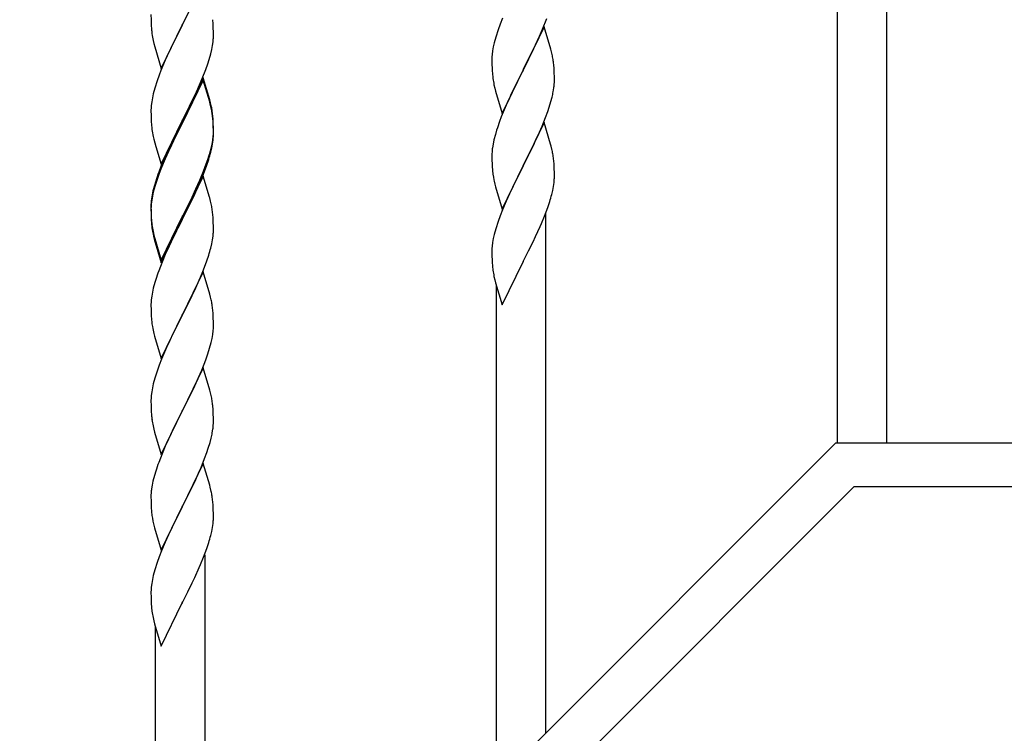
# Model space of a CAD drawing. Extents: x 875 to 9625, y 1050 to 14034.
# Drawn here: x 4209 to 4547, y 8365 to 8610 of the extents above; entities that cross this region are included whole.
import ezdxf

# ---------------------------------------------------------------- set-up
doc = ezdxf.new("R2010")
doc.units = 0
doc.layers.add('YKK_A1', color=4, linetype='CONTINUOUS', lineweight=30)

msp = doc.modelspace()

# ---------------------------------------------------------------- linework, layer by layer
at = {"layer": 'YKK_A1', "linetype": 'Continuous', "ltscale": 0.5}
for p, q in [((4506.92, 8465), (4506.92, 8651.66)), ((4489.92, 8465), (4489.92, 8626.92)), ((4272.32, 8623.18), (4265.1, 8608.32)), ((4265.27, 8608.65), (4269.82, 8617.93)), ((4254.38, 8611.99), (4254.4, 8610.13)), ((4254.4, 8610.13), (4254.43, 8609.12)), ((4275.71, 8608.78), (4275.6, 8610.19)), ((4375, 8610.72), (4374.21, 8608.69)), ((4388.79, 8607), (4390.18, 8610.55)), ((4254.43, 8609.12), (4254.47, 8608.18)), ((4254.47, 8608.18), (4254.55, 8607.01)), ((4257.87, 8593.46), (4265.1, 8608.32)), ((4264.93, 8607.99), (4263.21, 8604.61)), ((4265.1, 8608.32), (4264.93, 8607.99)), ((4265.1, 8608.32), (4265.27, 8608.65)), ((4275.77, 8607.54), (4275.71, 8608.78)), ((4275.81, 8605.81), (4275.77, 8607.54)), ((4373.48, 8606.68), (4372.7, 8604.2)), ((4374.21, 8608.69), (4373.48, 8606.68)), ((4389.32, 8607.79), (4382.1, 8592.93)), ((4387.71, 8604.5), (4388.79, 8607)), ((4391.59, 8600.14), (4389.32, 8607.79)), ((4255.14, 8603.01), (4255.36, 8602.07)), ((4263.21, 8604.61), (4261.04, 8600.16)), ((4275.8, 8603.86), (4275.82, 8604.66)), ((4275.82, 8604.66), (4275.81, 8605.81)), ((4372.7, 8604.2), (4372.18, 8602.27)), ((4386.38, 8601.57), (4387.71, 8604.5)), ((4255.36, 8602.07), (4255.67, 8600.87)), ((4255.67, 8600.87), (4257.87, 8593.46)), ((4261.04, 8600.16), (4259.93, 8597.75)), ((4274.9, 8598.51), (4275.24, 8599.92)), ((4275.24, 8599.92), (4275.5, 8601.29)), ((4275.5, 8601.29), (4275.69, 8602.61)), ((4371.62, 8599.52), (4371.46, 8598.23)), ((4371.86, 8600.88), (4371.62, 8599.52)), ((4372.18, 8602.27), (4371.86, 8600.88)), ((4382.27, 8593.26), (4386.38, 8601.57)), ((4391.84, 8599.19), (4391.59, 8600.14)), ((4259.27, 8596.27), (4257.8, 8592.74)), ((4259.93, 8597.75), (4259.27, 8596.27)), ((4273.88, 8595.08), (4274.36, 8596.57)), ((4274.36, 8596.57), (4274.9, 8598.51)), ((4371.4, 8597.4), (4371.38, 8596.6)), ((4371.38, 8596.6), (4371.4, 8594.74)), ((4371.46, 8598.23), (4371.4, 8597.4)), ((4392.05, 8598.25), (4391.84, 8599.19)), ((4257.8, 8592.74), (4257.21, 8591.22)), ((4271.99, 8590.03), (4273.18, 8593.07)), ((4273.18, 8593.07), (4273.88, 8595.08)), ((4371.4, 8594.74), (4371.43, 8593.73)), ((4371.43, 8593.73), (4371.47, 8592.79)), ((4371.47, 8592.79), (4371.55, 8591.62)), ((4374.87, 8578.07), (4382.1, 8592.93)), ((4382.1, 8592.93), (4381.76, 8592.26)), ((4382.1, 8592.93), (4382.27, 8593.26)), ((4392.71, 8593.38), (4392.6, 8594.8)), ((4392.77, 8592.14), (4392.71, 8593.38)), ((4257.21, 8591.22), (4256.48, 8589.2)), ((4272.32, 8590.31), (4265.1, 8575.45)), ((4272.32, 8589.4), (4265.1, 8574.54)), ((4270.71, 8587.02), (4271.99, 8590.03)), ((4274.59, 8582.67), (4272.32, 8590.31)), ((4274.52, 8582), (4272.32, 8589.4)), ((4381.76, 8592.26), (4379.15, 8587.07)), ((4392.81, 8590.41), (4392.77, 8592.14)), ((4392.82, 8589.27), (4392.81, 8590.41)), ((4255.7, 8586.72), (4255.18, 8584.79)), ((4256.48, 8589.2), (4255.7, 8586.72)), ((4269.6, 8584.58), (4270.71, 8587.02)), ((4372.09, 8587.85), (4372.36, 8586.68)), ((4372.36, 8586.68), (4372.61, 8585.72)), ((4379.15, 8587.07), (4378.04, 8584.77)), ((4392.42, 8585.45), (4392.64, 8586.78)), ((4254.86, 8583.4), (4254.62, 8582.04)), ((4255.18, 8584.79), (4254.86, 8583.4)), ((4266.98, 8579.17), (4268.93, 8583.15)), ((4268.93, 8583.15), (4269.6, 8584.58)), ((4274.84, 8581.71), (4274.59, 8582.67)), ((4372.61, 8585.72), (4374.87, 8578.07)), ((4377.37, 8583.33), (4376.27, 8580.87)), ((4378.04, 8584.77), (4377.37, 8583.33)), ((4391.64, 8582.15), (4392.02, 8583.59)), ((4254.4, 8579.92), (4254.38, 8579.12)), ((4254.38, 8579.12), (4254.4, 8577.26)), ((4254.46, 8580.75), (4254.4, 8579.92)), ((4254.62, 8582.04), (4254.46, 8580.75)), ((4265.27, 8575.79), (4266.98, 8579.17)), ((4274.71, 8581.27), (4274.52, 8582)), ((4275.05, 8579.86), (4274.71, 8581.27)), ((4275.05, 8580.77), (4274.84, 8581.71)), ((4376.27, 8580.87), (4374.6, 8576.84)), ((4390.54, 8578.69), (4391.05, 8580.19)), ((4391.05, 8580.19), (4391.64, 8582.15)), ((4254.4, 8577.26), (4254.43, 8576.25)), ((4254.43, 8576.25), (4254.47, 8575.31)), ((4265.1, 8575.45), (4265.27, 8575.79)), ((4275.71, 8575.91), (4275.6, 8577.32)), ((4275.71, 8574.99), (4275.6, 8576.4)), ((4275.77, 8574.66), (4275.71, 8575.91)), ((4374.6, 8576.84), (4374.02, 8575.32)), ((4388.58, 8573.63), (4389.8, 8576.67)), ((4389.8, 8576.67), (4390.54, 8578.69)), ((4254.47, 8575.31), (4254.55, 8574.14)), ((4257.87, 8560.6), (4265.1, 8575.45)), ((4264.76, 8574.78), (4261.49, 8568.23)), ((4264.76, 8573.87), (4262.15, 8568.68)), ((4265.1, 8575.45), (4264.76, 8574.78)), ((4265.1, 8574.54), (4264.76, 8573.87)), ((4275.77, 8573.75), (4275.71, 8574.99)), ((4275.81, 8572.94), (4275.77, 8574.66)), ((4275.81, 8572.02), (4275.77, 8573.75)), ((4275.82, 8571.79), (4275.81, 8572.94)), ((4389.32, 8574.92), (4382.1, 8560.07)), ((4387.71, 8571.63), (4388.58, 8573.63)), ((4391.52, 8567.52), (4389.32, 8574.92)), ((4255.14, 8570.14), (4255.36, 8569.2)), ((4255.36, 8569.2), (4255.67, 8568)), ((4275.57, 8568.87), (4275.74, 8570.16)), ((4275.74, 8570.16), (4275.8, 8570.99)), ((4275.8, 8570.99), (4275.82, 8571.79)), ((4275.8, 8570.07), (4275.82, 8570.87)), ((4275.82, 8570.87), (4275.81, 8572.02)), ((4372.56, 8570.84), (4372.07, 8568.93)), ((4372.99, 8572.31), (4372.56, 8570.84)), ((4386.38, 8568.71), (4387.71, 8571.63)), ((4255.67, 8568), (4256.04, 8566.73)), ((4256.04, 8566.73), (4257.87, 8560.6)), ((4260.37, 8565.86), (4259.27, 8563.4)), ((4261.49, 8568.23), (4260.37, 8565.86)), ((4260.82, 8565.9), (4260.37, 8564.94)), ((4262.15, 8568.68), (4260.82, 8565.9)), ((4274.9, 8564.72), (4275.24, 8566.14)), ((4275.02, 8566.12), (4275.33, 8567.52)), ((4275.24, 8566.14), (4275.5, 8567.5)), ((4275.33, 8567.52), (4275.57, 8568.87)), ((4275.5, 8567.5), (4275.69, 8568.82)), ((4371.78, 8567.55), (4371.56, 8566.21)), ((4372.07, 8568.93), (4371.78, 8567.55)), ((4384.19, 8564.2), (4385.71, 8567.3)), ((4385.71, 8567.3), (4386.38, 8568.71)), ((4391.71, 8566.8), (4391.52, 8567.52)), ((4392.05, 8565.38), (4391.71, 8566.8)), ((4259.27, 8563.4), (4257.8, 8559.87)), ((4259.27, 8562.48), (4258, 8559.46)), ((4260.37, 8564.94), (4259.27, 8562.48)), ((4273.36, 8560.71), (4273.88, 8562.22)), ((4273.54, 8560.3), (4274.2, 8562.29)), ((4273.88, 8562.22), (4274.36, 8563.7)), ((4371.43, 8564.94), (4371.38, 8564.12)), ((4371.38, 8564.12), (4371.38, 8563.73)), ((4371.38, 8563.73), (4371.4, 8561.87)), ((4382.27, 8560.4), (4384.19, 8564.2)), ((4257.8, 8559.87), (4257.02, 8557.84)), ((4258, 8559.46), (4257.21, 8557.43)), ((4272.4, 8558.18), (4273.36, 8560.71)), ((4272.4, 8557.26), (4273.54, 8560.3)), ((4371.4, 8561.87), (4371.43, 8560.86)), ((4371.43, 8560.86), (4371.47, 8559.92)), ((4371.47, 8559.92), (4371.57, 8558.48)), ((4374.87, 8545.2), (4382.1, 8560.07)), ((4381.93, 8559.74), (4379.58, 8555.08)), ((4382.1, 8560.07), (4381.93, 8559.74)), ((4382.1, 8560.07), (4382.27, 8560.4)), ((4392.71, 8560.51), (4392.6, 8561.93)), ((4392.77, 8559.27), (4392.71, 8560.51)), ((4392.81, 8557.54), (4392.77, 8559.27)), ((4257.21, 8557.43), (4256.48, 8555.41)), ((4272.32, 8556.53), (4265.1, 8541.67)), ((4271.15, 8555.15), (4272.4, 8558.18)), ((4271.36, 8554.73), (4272.4, 8557.26)), ((4274.45, 8549.37), (4272.32, 8556.53)), ((4371.57, 8558.48), (4371.72, 8557.16)), ((4371.72, 8557.16), (4371.87, 8556.17)), ((4371.87, 8556.17), (4372.04, 8555.22)), ((4392.8, 8555.6), (4392.82, 8556.4)), ((4392.82, 8556.4), (4392.81, 8557.54)), ((4255.56, 8553.36), (4255.07, 8551.46)), ((4255.7, 8552.94), (4255.18, 8551.01)), ((4255.99, 8554.83), (4255.56, 8553.36)), ((4256.48, 8555.41), (4255.7, 8552.94)), ((4268.49, 8549.36), (4269.82, 8552.19)), ((4269.38, 8550.31), (4270.93, 8553.73)), ((4269.82, 8552.19), (4271.15, 8555.15)), ((4270.93, 8553.73), (4271.36, 8554.73)), ((4372.04, 8555.22), (4372.14, 8554.75)), ((4372.14, 8554.75), (4372.36, 8553.81)), ((4372.36, 8553.81), (4372.61, 8552.85)), ((4372.61, 8552.85), (4374.87, 8545.2)), ((4379.58, 8555.08), (4377.82, 8551.43)), ((4392.24, 8551.66), (4392.5, 8553.03)), ((4392.5, 8553.03), (4392.69, 8554.34)), ((4254.78, 8550.07), (4254.56, 8548.74)), ((4254.86, 8549.61), (4254.62, 8548.26)), ((4255.07, 8551.46), (4254.78, 8550.07)), ((4255.18, 8551.01), (4254.86, 8549.61)), ((4265.27, 8542.92), (4268.49, 8549.36)), ((4268.49, 8548.44), (4269.38, 8550.31)), ((4274.52, 8549.13), (4274.45, 8549.37)), ((4274.84, 8547.93), (4274.52, 8549.13)), ((4377.37, 8550.46), (4376.27, 8548)), ((4377.82, 8551.43), (4377.37, 8550.46)), ((4391.9, 8550.25), (4392.24, 8551.66)), ((4254.43, 8547.46), (4254.38, 8546.65)), ((4254.38, 8546.65), (4254.38, 8546.25)), ((4254.38, 8546.25), (4254.4, 8544.39)), ((4254.4, 8546.13), (4254.38, 8545.33)), ((4254.38, 8545.33), (4254.4, 8543.47)), ((4254.46, 8546.96), (4254.4, 8546.13)), ((4254.62, 8548.26), (4254.46, 8546.96)), ((4265.27, 8542), (4266.98, 8545.39)), ((4266.98, 8545.39), (4268.49, 8548.44)), ((4275.05, 8546.99), (4274.84, 8547.93)), ((4376.27, 8548), (4375, 8544.98)), ((4389.4, 8542.79), (4390.54, 8545.82)), ((4390.54, 8545.82), (4391.2, 8547.82)), ((4254.4, 8544.39), (4254.43, 8543.38)), ((4254.4, 8543.47), (4254.43, 8542.46)), ((4254.43, 8543.38), (4254.47, 8542.44)), ((4254.43, 8542.46), (4254.47, 8541.52)), ((4254.47, 8542.44), (4254.55, 8541.28)), ((4257.87, 8527.73), (4265.1, 8542.58)), ((4265.1, 8542.58), (4265.27, 8542.92)), ((4265.1, 8541.67), (4265.27, 8542)), ((4275.71, 8542.12), (4275.6, 8543.53)), ((4275.77, 8540.88), (4275.71, 8542.12)), ((4374.21, 8542.95), (4373.48, 8540.94)), ((4375, 8544.98), (4374.21, 8542.95)), ((4388.36, 8540.26), (4389.4, 8542.79)), ((4389.92, 8365.5), (4389.92, 8543.66)), ((4254.47, 8541.52), (4254.55, 8540.36)), ((4254.72, 8539.68), (4254.87, 8538.7)), ((4257.87, 8526.81), (4265.1, 8541.67)), ((4264.93, 8541.34), (4262.15, 8535.8)), ((4265.1, 8541.67), (4264.93, 8541.34)), ((4275.81, 8539.15), (4275.77, 8540.88)), ((4275.82, 8538), (4275.81, 8539.15)), ((4373.48, 8540.94), (4372.7, 8538.46)), ((4386.38, 8535.84), (4387.93, 8539.26)), ((4387.93, 8539.26), (4388.36, 8540.26)), ((4255.09, 8536.59), (4255.36, 8535.42)), ((4255.36, 8536.33), (4255.67, 8535.13)), ((4255.36, 8535.42), (4255.61, 8534.46)), ((4262.15, 8535.8), (4260.6, 8532.55)), ((4275.5, 8534.63), (4275.69, 8535.95)), ((4275.8, 8537.2), (4275.82, 8538)), ((4372.18, 8536.53), (4371.86, 8535.13)), ((4372.7, 8538.46), (4372.18, 8536.53)), ((4385.49, 8533.97), (4386.38, 8535.84)), ((4255.61, 8534.46), (4256.11, 8532.68)), ((4255.67, 8535.13), (4257.87, 8527.73)), ((4256.11, 8532.68), (4257.87, 8526.81)), ((4260.6, 8532.55), (4259.27, 8529.61)), ((4274.9, 8531.85), (4275.24, 8533.27)), ((4275.24, 8533.27), (4275.5, 8534.63)), ((4371.46, 8532.49), (4371.4, 8531.66)), ((4371.62, 8533.78), (4371.46, 8532.49)), ((4371.86, 8535.13), (4371.62, 8533.78)), ((4383.98, 8530.91), (4385.49, 8533.97)), ((4259.27, 8529.61), (4257.6, 8525.57)), ((4273.54, 8527.43), (4274.2, 8529.42)), ((4371.4, 8531.66), (4371.38, 8530.86)), ((4371.38, 8530.86), (4371.4, 8529)), ((4371.4, 8529), (4371.43, 8527.99)), ((4382.27, 8527.53), (4383.98, 8530.91)), ((4257.6, 8525.57), (4257.02, 8524.05)), ((4272.4, 8524.39), (4273.54, 8527.43)), ((4371.43, 8527.99), (4371.47, 8527.05)), ((4371.47, 8527.05), (4371.57, 8525.61)), ((4371.57, 8525.61), (4371.72, 8524.29)), ((4374.87, 8512.34), (4382.1, 8527.19)), ((4382.1, 8527.19), (4381.93, 8526.86)), ((4382.1, 8527.19), (4382.27, 8527.53)), ((4272.32, 8523.66), (4265.1, 8508.8)), ((4270.93, 8520.86), (4271.36, 8521.86)), ((4271.36, 8521.86), (4272.4, 8524.39)), ((4274.59, 8516.02), (4272.32, 8523.66)), ((4372.09, 8522.11), (4372.36, 8520.94)), ((4255.7, 8520.06), (4255.18, 8518.14)), ((4255.99, 8521.05), (4255.7, 8520.06)), ((4269.38, 8517.44), (4270.93, 8520.86)), ((4372.36, 8520.94), (4372.61, 8519.98)), ((4372.61, 8519.98), (4374.87, 8512.34)), ((4372.92, 8348.5), (4372.92, 8518.92)), ((4254.62, 8515.39), (4254.46, 8514.09)), ((4254.86, 8516.74), (4254.62, 8515.39)), ((4255.18, 8518.14), (4254.86, 8516.74)), ((4266.98, 8512.52), (4268.49, 8515.57)), ((4268.49, 8515.57), (4269.38, 8517.44)), ((4274.84, 8515.06), (4274.59, 8516.02)), ((4275.05, 8514.12), (4274.84, 8515.06)), ((4254.4, 8513.26), (4254.38, 8512.46)), ((4254.38, 8512.46), (4254.4, 8510.6)), ((4254.46, 8514.09), (4254.4, 8513.26)), ((4265.27, 8509.13), (4266.98, 8512.52)), ((4254.4, 8510.6), (4254.43, 8509.59)), ((4254.43, 8509.59), (4254.47, 8508.65)), ((4254.47, 8508.65), (4254.55, 8507.49)), ((4257.87, 8493.94), (4265.1, 8508.8)), ((4265.1, 8508.8), (4264.58, 8507.78)), ((4265.1, 8508.8), (4265.27, 8509.13)), ((4275.71, 8509.25), (4275.6, 8510.67)), ((4275.77, 8508.01), (4275.71, 8509.25)), ((4254.72, 8505.9), (4254.87, 8504.91)), ((4264.58, 8507.78), (4261.93, 8502.49)), ((4275.81, 8506.28), (4275.77, 8508.01)), ((4275.8, 8504.34), (4275.82, 8505.14)), ((4275.82, 8505.14), (4275.81, 8506.28)), ((4255.36, 8502.54), (4255.61, 8501.59)), ((4255.61, 8501.59), (4257.87, 8493.94)), ((4261.93, 8502.49), (4260.82, 8500.16)), ((4275.33, 8500.86), (4275.57, 8502.21)), ((4275.57, 8502.21), (4275.74, 8503.51)), ((4275.74, 8503.51), (4275.8, 8504.34)), ((4260.82, 8500.16), (4259.71, 8497.74)), ((4274.5, 8497.54), (4275.02, 8499.46)), ((4275.02, 8499.46), (4275.33, 8500.86)), ((4259.71, 8497.74), (4258, 8493.72)), ((4273.18, 8493.55), (4273.88, 8495.56)), ((4273.88, 8495.56), (4274.5, 8497.54)), ((4257.21, 8491.69), (4256.48, 8489.68)), ((4258, 8493.72), (4257.21, 8491.69)), ((4271.79, 8490), (4273.18, 8493.55)), ((4256.48, 8489.68), (4255.7, 8487.2)), ((4272.32, 8490.79), (4265.1, 8475.93)), ((4270.71, 8487.5), (4271.79, 8490)), ((4274.59, 8483.14), (4272.32, 8490.79)), ((4255.18, 8485.27), (4254.86, 8483.88)), ((4255.7, 8487.2), (4255.18, 8485.27)), ((4265.27, 8476.26), (4269.38, 8484.57)), ((4269.38, 8484.57), (4270.71, 8487.5)), ((4254.46, 8481.23), (4254.4, 8480.4)), ((4254.62, 8482.52), (4254.46, 8481.23)), ((4254.86, 8483.88), (4254.62, 8482.52)), ((4274.84, 8482.19), (4274.59, 8483.14)), ((4275.05, 8481.25), (4274.84, 8482.19)), ((4254.4, 8480.4), (4254.38, 8479.6)), ((4254.38, 8479.6), (4254.4, 8477.74)), ((4254.4, 8477.74), (4254.43, 8476.73)), ((4275.71, 8476.38), (4275.6, 8477.8)), ((4254.43, 8476.73), (4254.47, 8475.79)), ((4254.47, 8475.79), (4254.55, 8474.62)), ((4257.87, 8461.07), (4265.1, 8475.93)), ((4264.76, 8475.26), (4262.15, 8470.07)), ((4265.1, 8475.93), (4264.76, 8475.26)), ((4265.1, 8475.93), (4265.27, 8476.26)), ((4275.77, 8475.14), (4275.71, 8476.38)), ((4275.81, 8473.41), (4275.77, 8475.14)), ((4275.82, 8472.27), (4275.81, 8473.41)), ((4255.09, 8470.85), (4255.36, 8469.68)), ((4255.36, 8469.68), (4255.61, 8468.72)), ((4255.61, 8468.72), (4257.87, 8461.07)), ((4261.04, 8467.77), (4260.37, 8466.33)), ((4262.15, 8470.07), (4261.04, 8467.77)), ((4275.42, 8468.45), (4275.64, 8469.78)), ((4039.42, 8015), (4489.42, 8465)), ((4260.37, 8466.33), (4259.27, 8463.87)), ((4274.05, 8463.19), (4274.64, 8465.15)), ((4274.64, 8465.15), (4275.02, 8466.59)), ((4489.42, 8465), (4584.42, 8465)), ((4259.27, 8463.87), (4257.6, 8459.84)), ((4272.8, 8459.67), (4273.54, 8461.69)), ((4273.54, 8461.69), (4274.05, 8463.19)), ((4257.6, 8459.84), (4257.02, 8458.32)), ((4272.32, 8457.92), (4265.1, 8443.07)), ((4271.58, 8456.63), (4272.8, 8459.67)), ((4274.52, 8450.52), (4272.32, 8457.92)), ((4255.99, 8455.31), (4255.56, 8453.84)), ((4269.38, 8451.71), (4270.71, 8454.63)), ((4270.71, 8454.63), (4271.58, 8456.63)), ((4255.07, 8451.93), (4254.78, 8450.55)), ((4255.56, 8453.84), (4255.07, 8451.93)), ((4268.71, 8450.3), (4269.38, 8451.71)), ((4495.63, 8450), (4045.63, 8000)), ((4254.43, 8447.94), (4254.38, 8447.12)), ((4254.78, 8450.55), (4254.56, 8449.21)), ((4267.19, 8447.2), (4268.71, 8450.3)), ((4274.71, 8449.8), (4274.52, 8450.52)), ((4275.05, 8448.38), (4274.71, 8449.8)), ((4584.42, 8450), (4495.63, 8450)), ((4254.38, 8447.12), (4254.38, 8446.73)), ((4254.38, 8446.73), (4254.4, 8444.87)), ((4254.4, 8444.87), (4254.43, 8443.86)), ((4265.27, 8443.4), (4267.19, 8447.2)), ((4275.71, 8443.51), (4275.6, 8444.93)), ((4254.43, 8443.86), (4254.47, 8442.92)), ((4254.47, 8442.92), (4254.57, 8441.48)), ((4254.57, 8441.48), (4254.72, 8440.16)), ((4257.87, 8428.2), (4265.1, 8443.07)), ((4264.93, 8442.74), (4262.58, 8438.08)), ((4265.1, 8443.07), (4264.93, 8442.74)), ((4265.1, 8443.07), (4265.27, 8443.4)), ((4275.77, 8442.27), (4275.71, 8443.51)), ((4275.81, 8440.54), (4275.77, 8442.27)), ((4275.82, 8439.4), (4275.81, 8440.54)), ((4254.72, 8440.16), (4254.87, 8439.17)), ((4254.87, 8439.17), (4255.04, 8438.22)), ((4255.04, 8438.22), (4255.14, 8437.75)), ((4255.14, 8437.75), (4255.36, 8436.81)), ((4262.58, 8438.08), (4260.82, 8434.43)), ((4275.5, 8436.03), (4275.69, 8437.34)), ((4275.8, 8438.6), (4275.82, 8439.4)), ((4255.36, 8436.81), (4255.61, 8435.85)), ((4255.61, 8435.85), (4257.87, 8428.2)), ((4260.82, 8434.43), (4260.37, 8433.46)), ((4274.9, 8433.25), (4275.24, 8434.66)), ((4275.24, 8434.66), (4275.5, 8436.03)), ((4259.27, 8431), (4258, 8427.98)), ((4260.37, 8433.46), (4259.27, 8431)), ((4273.54, 8428.82), (4274.2, 8430.82)), ((4258, 8427.98), (4257.21, 8425.95)), ((4272.4, 8425.79), (4273.54, 8428.82)), ((4256.48, 8423.94), (4255.7, 8421.46)), ((4257.21, 8425.95), (4256.48, 8423.94)), ((4271.36, 8423.26), (4272.4, 8425.79)), ((4272.92, 8248.5), (4272.92, 8426.66)), ((4255.7, 8421.46), (4255.18, 8419.53)), ((4269.38, 8418.84), (4270.93, 8422.26)), ((4270.93, 8422.26), (4271.36, 8423.26)), ((4254.86, 8418.13), (4254.62, 8416.78)), ((4255.18, 8419.53), (4254.86, 8418.13)), ((4266.98, 8413.91), (4268.49, 8416.97)), ((4268.49, 8416.97), (4269.38, 8418.84)), ((4254.4, 8414.66), (4254.38, 8413.86)), ((4254.38, 8413.86), (4254.4, 8412)), ((4254.46, 8415.49), (4254.4, 8414.66)), ((4254.62, 8416.78), (4254.46, 8415.49)), ((4265.27, 8410.53), (4266.98, 8413.91)), ((4254.4, 8412), (4254.43, 8410.99)), ((4254.43, 8410.99), (4254.47, 8410.05)), ((4257.87, 8395.34), (4265.1, 8410.19)), ((4265.1, 8410.19), (4264.93, 8409.86)), ((4265.1, 8410.19), (4265.27, 8410.53)), ((4254.47, 8410.05), (4254.57, 8408.61)), ((4254.57, 8408.61), (4254.72, 8407.29)), ((4255.09, 8405.11), (4255.36, 8403.94)), ((4255.36, 8403.94), (4255.61, 8402.98)), ((4255.61, 8402.98), (4257.87, 8395.34)), ((4255.92, 8231.5), (4255.92, 8401.92))]:
    msp.add_line(p, q, dxfattribs=at)
for centre, radius, start, end in [((4294.38, 8610.47), 39.98, 184.9569, 187.2487), ((4315.3, 8614.72), 61.29, 188.7199, 191.0117), ((4244.37, 8605.86), 31.49, 354.0716, 356.3633), ((4350.59, 8589.54), 42.37, 9.5672, 11.859), ((4347.86, 8589.94), 45, 6.1963, 8.4881), ((4411.51, 8595.08), 40.1, 184.9379, 187.2297), ((4426.27, 8598.19), 55.16, 188.5086, 190.8003), ((4362.55, 8589.79), 30.27, 356.7243, 359.016), ((4360.71, 8590.79), 32.18, 352.8335, 355.1252), ((4345.85, 8594.52), 47.45, 346.6856, 348.9773), ((4233.59, 8572.07), 42.37, 9.5672, 11.859), ((4233.59, 8571.15), 42.37, 9.5672, 11.859), ((4230.86, 8572.47), 45, 6.1963, 8.4881), ((4230.73, 8571.55), 45.12, 6.176, 8.4678), ((4294.38, 8577.6), 39.98, 184.9569, 187.2487), ((4315.17, 8581.85), 61.16, 188.74, 191.0317), ((4448.62, 8548.07), 79.42, 159.9344, 162.2261), ((4244.37, 8572.07), 31.49, 354.0716, 356.3633), ((4214.32, 8581.54), 62.63, 343.4586, 345.7503), ((4403.36, 8562.33), 32.04, 173.0323, 175.3241), ((4213.81, 8581.01), 63.23, 342.7842, 345.076), ((4350.59, 8556.68), 42.37, 9.5672, 11.859), ((4347.73, 8557.08), 45.12, 6.176, 8.4678), ((4331.62, 8530.59), 79.42, 159.9344, 162.2261), ((4361.37, 8557.6), 31.49, 354.0716, 356.3633), ((4286.36, 8544.85), 32.04, 173.0323, 175.3241), ((4330.81, 8566.53), 63.23, 342.7842, 345.076), ((4233.59, 8538.28), 42.37, 9.5672, 11.859), ((4230.73, 8538.68), 45.12, 6.176, 8.4678), ((4294.51, 8544.73), 40.1, 184.9379, 187.2297), ((4294.38, 8543.81), 39.98, 184.9569, 187.2487), ((4309.27, 8546.93), 55.16, 188.5086, 190.8003), ((4314.23, 8549.77), 60.39, 190.5595, 192.8513), ((4244.37, 8539.2), 31.49, 354.0716, 356.3633), ((4213.81, 8548.14), 63.23, 342.7842, 345.076), ((4331.62, 8496.8), 79.42, 159.9344, 162.2261), ((4426.32, 8532.45), 55.21, 188.4999, 190.7916), ((4233.46, 8505.42), 42.49, 9.5359, 11.8277), ((4230.86, 8505.81), 45, 6.1963, 8.4881), ((4294.38, 8510.94), 39.98, 184.9569, 187.2487), ((4314.23, 8515.98), 60.39, 190.5595, 192.8513), ((4233.59, 8472.54), 42.37, 9.5672, 11.859), ((4230.86, 8472.94), 45, 6.1963, 8.4881), ((4294.51, 8478.08), 40.1, 184.9379, 187.2297), ((4309.27, 8481.19), 55.16, 188.5086, 190.8003), ((4243.71, 8473.79), 32.18, 352.8335, 355.1252), ((4245.55, 8472.79), 30.27, 356.7243, 359.016), ((4228.85, 8477.52), 47.45, 346.6856, 348.9773), ((4331.62, 8431.07), 79.42, 159.9344, 162.2261), ((4286.36, 8445.33), 32.04, 173.0323, 175.3241), ((4233.59, 8439.68), 42.37, 9.5672, 11.859), ((4230.73, 8440.08), 45.12, 6.176, 8.4678), ((4244.37, 8440.6), 31.49, 354.0716, 356.3633), ((4213.81, 8449.53), 63.23, 342.7842, 345.076), ((4309.32, 8415.45), 55.21, 188.4999, 190.7916)]:
    msp.add_arc(centre, radius, start, end, dxfattribs=at)

doc.saveas('drawing.dxf')
